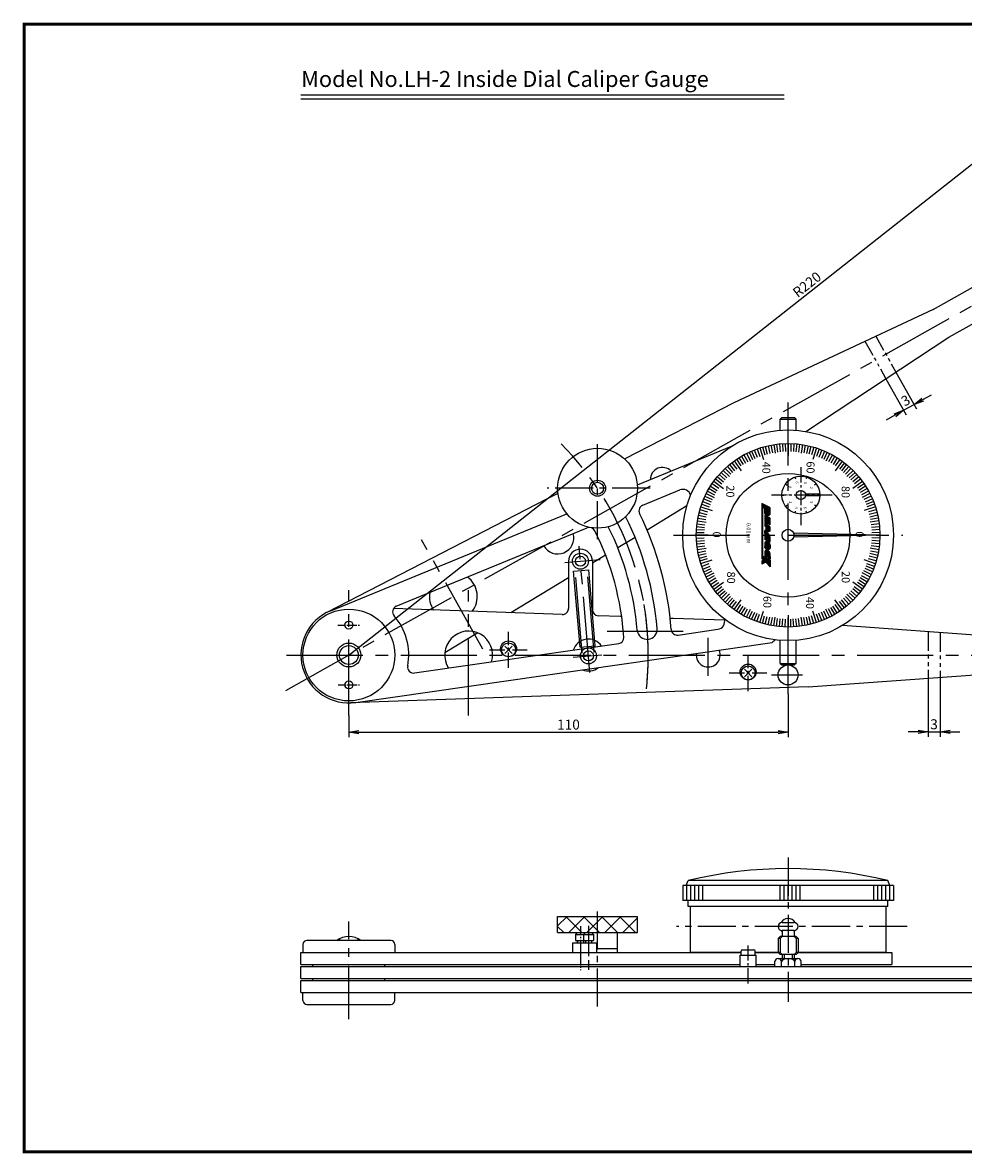
# Model space of a CAD drawing. Extents: x 243 to 927, y 176 to 459.
# Drawn here: x 243 to 479, y 176 to 459 of the extents above; entities that cross this region are included whole.
import ezdxf

# ---------------------------------------------------------------- set-up
doc = ezdxf.new("R2010")
doc.units = 0
doc.linetypes.add('CENTER2', pattern=[28.575, 19.05, -3.175, 3.175, -3.175])
doc.linetypes.add('PHANTOM2', pattern=[31.75, 15.875, -3.175, 3.175, -3.175, 3.175, -3.175])
doc.layers.get('0').update_dxf_attribs({"linetype": 'CONTINUOUS'})
doc.layers.get('DEFPOINTS').update_dxf_attribs({"linetype": 'CONTINUOUS'})
for name, color, linetype in [('C', 7, 'CONTINUOUS'), ('ROGO', 6, 'CONTINUOUS'), ('中心線', 4, 'CENTER2'), ('外形線', 7, 'CONTINUOUS'), ('寸法線', 2, 'CONTINUOUS'), ('想像線', 1, 'PHANTOM2'), ('文字', 6, 'CONTINUOUS'), ('目盛', 72, 'CONTINUOUS'), ('針', 5, 'CONTINUOUS'), ('ﾊｯﾁﾝｸ', 6, 'CONTINUOUS')]:
    doc.layers.add(name, color=color, linetype=linetype)
doc.styles.add('STYLE3', font='romans.shx', dxfattribs={"bigfont": 'bigfont.shx'})
doc.dimstyles.new('STYLE3', dxfattribs={"dimtxt": 2.5, "dimasz": 2.5, "dimexe": 1.25, "dimexo": 0, "dimtad": 1, "dimdec": 1, "dimdsep": 46, "dimtxsty": 'STYLE3', "dimblk1": 'OPEN', "dimblk2": 'OPEN', "dimsah": 1, "dimcen": 2.5, "dimclrd": 2, "dimclre": 2, "dimclrt": 6, "dimadec": 0, "dimazin": 0, "dimtfac": 1, "dimtdec": 4, "dimtmove": 0, "dimatfit": 3, "dimldrblk": 'OPEN', "dimfxl": 1, "dimtolj": 1, "dimtzin": 0, "dimarcsym": 0})

# ---------------------------------------------------------------- blocks, each defined once
blk = doc.blocks.new('_OPEN')
at = {"color": 0, "linetype": 'ByBlock'}
for p, q in [((-1, 0.17), (0, 0)), ((0, 0), (-1, -0.17)), ((0, 0), (-1, 0))]:
    blk.add_line(p, q, dxfattribs=at)
blk = doc.blocks.new('*D9')
at = {"layer": 'DEFPOINTS', "color": 0}
for p in [(434.95, 290.78), (324.95, 285.32), (434.95, 281.18)]:
    blk.add_point(p, dxfattribs=at)
at = {"layer": '寸法線', "color": 2, "lineweight": -2}
for p, q in [((434.95, 290.78), (434.95, 279.93)), ((324.95, 285.32), (324.95, 279.93)), ((327.45, 281.18), (432.45, 281.18))]:
    blk.add_line(p, q, dxfattribs=at)
at = {"layer": '寸法線', "color": 2, "lineweight": -2, "xscale": 2.5, "yscale": 2.5, "zscale": 2.5, "rotation": 180}
blk.add_blockref('_OPEN', (324.95, 281.18), dxfattribs=at)
at = {"layer": '寸法線', "color": 2, "lineweight": -2, "xscale": 2.5, "yscale": 2.5, "zscale": 2.5}
blk.add_blockref('_OPEN', (434.95, 281.18), dxfattribs=at)
at = {"layer": '寸法線', "color": 6, "insert": (379.95, 283.06), "char_height": 2.5, "attachment_point": 5, "style": 'STYLE3'}
blk.add_mtext('\\A1;110', dxfattribs=at)

msp = doc.modelspace()

# ---------------------------------------------------------------- hatches: boundary and pattern name
at = {"layer": 'ROGO'}
h = msp.add_hatch(color=4, dxfattribs=at)
edge = h.paths.add_edge_path()
edge.add_line((428.36, 338.448), (428.36, 337.494))
edge.add_line((428.36, 337.494), (429.099, 337.16))
edge.add_line((429.099, 337.16), (429.1, 336.269))
edge.add_spline(control_points=[(429.1, 336.269), (429.1, 336.206), (429.101, 336.062), (429.21, 335.859), (429.347, 335.668), (429.519, 335.513), (429.716, 335.417), (429.905, 335.402), (430.054, 335.411), (430.158, 335.476), (430.263, 335.544), (430.354, 335.668), (430.394, 335.77), (430.413, 335.821)], knot_values=[0.1087403, 0.1087403, 0.1087403, 0.1087403, 0.662315, 1.3843047, 2.0973948, 2.7740734, 3.4289748, 4.0052083, 4.4551737, 4.7209997, 5.0860341, 5.5699737, 6.0604706, 6.0604706, 6.0604706, 6.0604706], degree=3, periodic=0)
edge.add_line((430.413, 335.821), (430.412, 337.434))
edge.add_line((430.412, 337.434), (428.36, 338.448))
edge = h.paths.add_edge_path(flags=16)
edge.add_line((429.556, 336.954), (429.905, 336.797))
edge.add_line((429.905, 336.797), (429.905, 336.391))
edge.add_spline(control_points=[(429.905, 336.391), (429.905, 336.333), (429.906, 336.249), (429.802, 336.202), (429.735, 336.223), (429.666, 336.249), (429.619, 336.295), (429.574, 336.356), (429.568, 336.414), (429.558, 336.452), (429.556, 336.462)], knot_values=[0, 0, 0, 0, 0.1539705, 0.2241726, 0.3038566, 0.3581411, 0.4439925, 0.4954152, 0.5836397, 0.6130478, 0.6130478, 0.6130478, 0.6130478], degree=3, periodic=0)
edge.add_line((429.556, 336.462), (429.556, 336.954))
for points in [[(428.566, 337.401), (428.36, 337.494), (428.367, 325.315), (428.573, 325.213)], [(430.414, 334.869), (430.415, 333.093), (430.114, 333.241), (430.113, 334.175), (429.878, 334.291), (429.878, 333.358), (429.637, 333.477), (429.637, 334.41), (429.401, 334.527), (429.402, 333.593), (429.101, 333.742), (429.1, 335.518)], [(428.367, 325.315), (428.367, 324.559), (428.903, 324.292), (428.367, 324.025), (428.368, 323.269), (429.394, 323.781), (430.42, 322.539), (430.42, 323.295), (430.196, 323.648), (430.42, 323.537), (430.419, 324.293)]]:
    msp.add_hatch(color=4, dxfattribs=at).paths.add_polyline_path(points)
h = msp.add_hatch(color=4, dxfattribs=at)
h.paths.add_polyline_path([(430.415, 331.528), (430.415, 332.578), (429.101, 333.524), (429.102, 332.797), (429.352, 332.617), (429.352, 331.787), (429.102, 331.676), (429.103, 330.944)])
h.paths.add_polyline_path([(430.064, 332.104), (429.616, 331.904), (429.616, 332.427)], flags=16)
h = msp.add_hatch(color=4, dxfattribs=at)
edge = h.paths.add_edge_path()
edge.add_line((429.928, 329.042), (430.417, 328.799))
edge.add_line((430.417, 328.799), (430.416, 330.114))
edge.add_spline(control_points=[(430.416, 330.114), (430.411, 330.195), (430.403, 330.33), (430.313, 330.478), (430.261, 330.587), (430.189, 330.664), (430.116, 330.721), (430.028, 330.792), (429.926, 330.851), (429.814, 330.88), (429.724, 330.907), (429.624, 330.926), (429.517, 330.921), (429.416, 330.914), (429.345, 330.882), (429.294, 330.846), (429.238, 330.802), (429.201, 330.753), (429.134, 330.713), (429.125, 330.643), (429.108, 330.598), (429.103, 330.584)], knot_values=[0, 0, 0, 0, 0.2382195, 0.3976891, 0.5126796, 0.5985393, 0.7099038, 0.7911891, 0.9379713, 1.0574499, 1.1387145, 1.2183986, 1.360938, 1.4617304, 1.5160148, 1.5931243, 1.6488068, 1.7294724, 1.7751221, 1.874461, 1.91982, 1.91982, 1.91982, 1.91982], degree=3, periodic=0)
edge.add_line((429.103, 330.584), (429.103, 329.453))
edge.add_line((429.103, 329.453), (429.592, 329.21))
edge.add_line((429.592, 329.21), (429.592, 330.049))
edge.add_spline(control_points=[(429.592, 330.049), (429.599, 330.075), (429.614, 330.126), (429.687, 330.13), (429.738, 330.124), (429.776, 330.1), (429.803, 330.07), (429.839, 330.06), (429.866, 330.027), (429.912, 329.97), (429.921, 329.907), (429.928, 329.864)], knot_values=[0, 0, 0, 0, 0.0719417, 0.1446254, 0.1879779, 0.2295441, 0.2751936, 0.3070719, 0.3373215, 0.3986635, 0.5242542, 0.5242542, 0.5242542, 0.5242542], degree=3, periodic=0)
edge.add_line((429.928, 329.864), (429.928, 329.042))
h = msp.add_hatch(color=4, dxfattribs=at)
edge = h.paths.add_edge_path()
edge.add_spline(control_points=[(430.423, 328.07), (430.418, 328.13), (430.413, 328.209), (430.385, 328.31), (430.352, 328.365), (430.328, 328.422), (430.292, 328.47), (430.274, 328.519), (430.241, 328.554), (430.221, 328.594), (430.175, 328.625), (430.133, 328.661), (430.102, 328.702), (430.069, 328.736), (430.019, 328.767), (429.952, 328.785), (429.91, 328.837), (429.859, 328.844), (429.83, 328.873), (429.791, 328.885), (429.756, 328.89), (429.723, 328.896), (429.688, 328.911), (429.645, 328.906), (429.604, 328.907), (429.548, 328.906), (429.493, 328.909), (429.434, 328.886), (429.381, 328.872), (429.307, 328.834), (429.223, 328.768), (429.12, 328.644), (429.11, 328.524), (429.104, 328.453)], knot_values=[0, 0, 0, 0, 0.180768, 0.2375393, 0.3104865, 0.371276, 0.4225668, 0.4906926, 0.5255022, 0.564707, 0.6224874, 0.6879401, 0.7303986, 0.7765228, 0.8277951, 0.9056035, 0.9795295, 1.0138973, 1.0530893, 1.0995187, 1.1325706, 1.1602775, 1.1998368, 1.2433056, 1.2867743, 1.3248094, 1.4119165, 1.4462843, 1.5150201, 1.5757794, 1.6920985, 1.8356243, 2.0428965, 2.0428965, 2.0428965, 2.0428965], degree=3, periodic=0)
edge.add_line((429.104, 328.453), (429.104, 327.703))
edge.add_spline(control_points=[(429.104, 327.703), (429.104, 327.693), (429.103, 327.652), (429.113, 327.583), (429.123, 327.51), (429.13, 327.467), (429.134, 327.453)], knot_values=[0.1647869, 0.1647869, 0.1647869, 0.1647869, 0.2545011, 0.511162, 0.7602998, 0.8850764, 0.8850764, 0.8850764, 0.8850764], degree=3, periodic=0)
edge.add_spline(control_points=[(429.134, 327.453), (429.145, 327.416), (429.171, 327.331), (429.226, 327.26), (429.258, 327.22)], knot_values=[0, 0, 0, 0, 0.1135793, 0.2662938, 0.2662938, 0.2662938, 0.2662938], degree=3, periodic=0)
edge.add_spline(control_points=[(429.258, 327.22), (429.27, 327.205), (429.3, 327.177), (429.347, 327.127), (429.403, 327.082), (429.447, 327.028), (429.502, 327), (429.545, 326.959), (429.612, 326.925), (429.688, 326.896), (429.788, 326.868), (429.9, 326.857), (430.009, 326.873), (430.09, 326.911), (430.158, 326.939), (430.222, 326.982), (430.292, 327.03), (430.349, 327.098), (430.419, 327.187), (430.422, 327.27), (430.423, 327.319)], knot_values=[0, 0, 0, 0, 0.1655259, 0.3412381, 0.5940541, 0.7697671, 0.937733, 1.1147947, 1.2746612, 1.5745222, 1.8155407, 2.1584909, 2.5362277, 2.7380708, 2.9256807, 3.1627061, 3.3956432, 3.6484781, 3.92851, 4.3372268, 4.3372268, 4.3372268, 4.3372268], degree=3, periodic=0)
edge.add_line((430.423, 327.319), (430.423, 328.07))
edge = h.paths.add_edge_path(flags=16)
edge.add_ellipse((429.745, 327.897), major_axis=(0.157, -0.178), ratio=0.6788083, start_angle=0, end_angle=360)
h = msp.add_hatch(color=4, dxfattribs=at)
edge = h.paths.add_edge_path()
edge.add_spline(control_points=[(430.418, 325.883), (430.413, 325.964), (430.405, 326.099), (430.315, 326.247), (430.263, 326.356), (430.192, 326.433), (430.118, 326.49), (430.031, 326.561), (429.929, 326.62), (429.816, 326.649), (429.727, 326.675), (429.627, 326.695), (429.519, 326.69), (429.419, 326.683), (429.347, 326.651), (429.296, 326.615), (429.24, 326.57), (429.203, 326.522), (429.136, 326.482), (429.127, 326.412), (429.11, 326.367), (429.105, 326.353)], knot_values=[0, 0, 0, 0, 0.2382195, 0.3976891, 0.5126796, 0.5985393, 0.7099038, 0.7911891, 0.9379713, 1.0574499, 1.1387145, 1.2183986, 1.360938, 1.4617304, 1.5160148, 1.5931243, 1.6488068, 1.7294724, 1.7751221, 1.874461, 1.91982, 1.91982, 1.91982, 1.91982], degree=3, periodic=0)
edge.add_line((429.105, 326.353), (429.106, 325.222))
edge.add_line((429.106, 325.222), (429.594, 324.979))
edge.add_line((429.594, 324.979), (429.594, 325.818))
edge.add_spline(control_points=[(429.594, 325.818), (429.601, 325.844), (429.616, 325.895), (429.689, 325.899), (429.741, 325.893), (429.778, 325.869), (429.806, 325.839), (429.841, 325.828), (429.868, 325.796), (429.914, 325.739), (429.923, 325.676), (429.93, 325.633)], knot_values=[0, 0, 0, 0, 0.0719417, 0.1446254, 0.1879779, 0.2295441, 0.2751936, 0.3070719, 0.3373215, 0.3986635, 0.5242542, 0.5242542, 0.5242542, 0.5242542], degree=3, periodic=0)
edge.add_line((429.93, 325.633), (429.93, 324.811))
edge.add_line((429.93, 324.811), (430.419, 324.568))
edge.add_line((430.419, 324.568), (430.418, 325.883))
at = {"layer": '寸法線'}
h = msp.add_hatch(dxfattribs=at)
h.set_pattern_fill('ANSI37', color=256, style=0)
h.set_pattern_definition([(45, (0, -18.8933), (-2.245064, 2.245064), []), (135, (0, -18.8933), (-2.245064, -2.245064), [])])
h.paths.add_polyline_path([(397.228, 230.964), (397.228, 234.964), (377.228, 234.964), (377.228, 230.964)])
edge = h.paths.add_edge_path()
edge.add_line((383.697, 230.964), (383.947, 230.714))
edge.add_line((382.197, 230.964), (383.697, 230.964))
edge.add_line((384.196, 230.964), (385.696, 230.964))
at = {"layer": 'ﾊｯﾁﾝｸ'}
h = msp.add_hatch(color=256, dxfattribs=at)
h.paths.add_polyline_path([(442.893, 340.361, 0.0105298), (442.897, 340.561), (442.397, 340.561), (439.297, 340.559, -0.0437283), (439.279, 340.359)])
h.paths.add_polyline_path([(442.897, 340.561, 0.0105298), (442.892, 340.761), (439.279, 340.759, -0.0437283), (439.297, 340.559)])
h.paths.add_polyline_path([(440.924, 341.154), (440.925, 339.987), (442.425, 339.988), (442.424, 341.154)], flags=9)
at = {"layer": 'ﾊｯﾁﾝｸ', "linetype": 'Continuous'}
h = msp.add_hatch(color=256, dxfattribs=at)
edge = h.paths.add_edge_path()
edge.add_line((457.947, 330.477), (436.361, 329.984))
edge.add_arc((434.947, 330.485), 1.5, -739.49122, -700.54878)
edge.add_line((436.361, 330.984), (457.947, 330.477))

# ---------------------------------------------------------------- linework, layer by layer
at = {"color": 2, "linetype": 'ByBlock'}
for p, q in [((324.947, 300.485), (497.709, 436.695)), ((461.959, 371.374), (467.119, 362.168)), ((459.449, 369.717), (464.502, 360.701)), ((468.688, 364.481), (470.869, 365.703)), ((463.891, 361.792), (466.508, 363.258)), ((461.71, 360.569), (459.529, 359.347)), ((470.001, 294.67), (470.001, 280.011)), ((473.001, 294.889), (473.001, 280.011)), ((467.501, 281.261), (465.001, 281.261)), ((470.001, 281.261), (473.001, 281.261)), ((475.501, 281.261), (478.001, 281.261))]:
    msp.add_line(p, q, dxfattribs=at)
at = {"layer": 'C', "const_width": 0.8}
msp.add_lwpolyline([(243.641, 458.526), (621.141, 458.526), (621.141, 176.026), (243.641, 176.026), (243.641, 458.526)], dxfattribs=at)
at = {"layer": 'DEFPOINTS', "color": 0, "linetype": 'ByBlock'}
for p in [(461.959, 371.374), (459.449, 369.717), (466.508, 363.258), (434.947, 330.485), (434.947, 330.485), (324.947, 300.485), (470.001, 294.67), (473.001, 294.889), (473.001, 281.261), (434.947, 249.631), (408.547, 242.764), (408.547, 242.764), (461.347, 242.764)]:
    msp.add_point(p, dxfattribs=at)
at = {"layer": 'ROGO', "color": 4}
for p, q in [((428.36, 338.448), (428.367, 324.559)), ((430.412, 337.434), (428.36, 338.448)), ((429.099, 337.16), (428.36, 337.494)), ((428.566, 337.416), (428.573, 325.213)), ((429.1, 336.269), (429.099, 337.16)), ((430.412, 337.434), (430.413, 335.821)), ((429.1, 335.518), (429.101, 333.742)), ((430.414, 334.869), (429.1, 335.518)), ((429.637, 334.41), (429.401, 334.527)), ((429.401, 334.527), (429.402, 333.593)), ((429.556, 336.462), (429.556, 336.954)), ((429.905, 336.797), (429.556, 336.954)), ((429.637, 334.41), (429.637, 333.477)), ((429.905, 336.391), (429.905, 336.797)), ((430.414, 334.869), (430.415, 333.093)), ((429.402, 333.593), (429.101, 333.742)), ((429.101, 333.524), (429.102, 332.797)), ((430.415, 332.578), (429.101, 333.524)), ((429.352, 332.617), (429.102, 332.797)), ((429.352, 331.787), (429.102, 331.676)), ((429.103, 330.944), (429.102, 331.676)), ((430.415, 331.528), (429.103, 330.944)), ((429.352, 332.617), (429.352, 331.787)), ((429.616, 332.427), (429.616, 331.904)), ((430.064, 332.104), (429.616, 332.427)), ((430.064, 332.104), (429.616, 331.904)), ((429.878, 333.358), (429.637, 333.477)), ((429.878, 334.291), (429.878, 333.358)), ((430.113, 334.175), (429.878, 334.291)), ((430.113, 334.175), (430.114, 333.241)), ((430.415, 333.093), (430.114, 333.241)), ((430.415, 332.578), (430.415, 331.528)), ((429.103, 330.584), (429.103, 329.453)), ((429.592, 329.21), (429.103, 329.453)), ((429.592, 330.049), (429.592, 329.21)), ((429.928, 329.864), (429.928, 329.042)), ((430.417, 328.799), (429.928, 329.042)), ((430.416, 330.114), (430.417, 328.799)), ((429.104, 328.453), (429.104, 327.703)), ((429.105, 326.353), (429.106, 325.222)), ((429.594, 325.818), (429.594, 324.979)), ((430.418, 325.883), (430.419, 324.568)), ((430.423, 328.07), (430.423, 327.319)), ((430.419, 324.293), (428.367, 325.315)), ((428.903, 324.292), (428.367, 324.559)), ((428.903, 324.292), (428.367, 324.025)), ((428.367, 324.025), (428.368, 323.269)), ((429.394, 323.781), (428.368, 323.269)), ((429.594, 324.979), (429.106, 325.222)), ((429.394, 323.781), (430.42, 322.539)), ((429.93, 325.633), (429.93, 324.811)), ((430.419, 324.568), (429.93, 324.811)), ((430.42, 323.537), (430.196, 323.648)), ((430.196, 323.648), (430.42, 323.295)), ((430.419, 324.293), (430.42, 323.537)), ((430.42, 323.295), (430.42, 322.539))]:
    msp.add_line(p, q, dxfattribs=at)
msp.add_ellipse((429.745, 327.897), major_axis=(0.157, -0.178), ratio=0.6788083, dxfattribs=at)
for points, knots in [([(430.413, 335.821), (430.394, 335.77), (430.354, 335.668), (430.263, 335.544), (430.158, 335.476), (430.054, 335.411), (429.905, 335.402), (429.716, 335.417), (429.519, 335.513), (429.347, 335.668), (429.21, 335.859), (429.101, 336.062), (429.1, 336.206), (429.1, 336.269)], [0.1087403, 0.1087403, 0.1087403, 0.1087403, 0.5992371, 1.0831768, 1.4482111, 1.7140372, 2.1640026, 2.7402361, 3.3951375, 4.071816, 4.7849062, 5.5068959, 6.0604706, 6.0604706, 6.0604706, 6.0604706]), ([(429.905, 336.391), (429.905, 336.333), (429.906, 336.249), (429.802, 336.202), (429.735, 336.223), (429.666, 336.249), (429.619, 336.295), (429.574, 336.356), (429.568, 336.414), (429.558, 336.452), (429.556, 336.462)], [0, 0, 0, 0, 0.1539705, 0.22417258, 0.30385662, 0.35814109, 0.44399254, 0.49541521, 0.58363967, 0.61304784, 0.61304784, 0.61304784, 0.61304784]), ([(430.416, 330.114), (430.411, 330.195), (430.403, 330.33), (430.313, 330.478), (430.261, 330.587), (430.189, 330.664), (430.116, 330.721), (430.028, 330.792), (429.926, 330.851), (429.814, 330.88), (429.724, 330.907), (429.624, 330.926), (429.517, 330.921), (429.416, 330.914), (429.345, 330.882), (429.294, 330.846), (429.238, 330.802), (429.201, 330.753), (429.134, 330.713), (429.125, 330.643), (429.108, 330.598), (429.103, 330.584)], [0, 0, 0, 0, 0.2382195, 0.3976891, 0.5126796, 0.5985393, 0.7099038, 0.7911891, 0.9379713, 1.0574499, 1.1387145, 1.2183986, 1.360938, 1.4617304, 1.5160148, 1.5931243, 1.6488068, 1.7294724, 1.7751221, 1.874461, 1.91982, 1.91982, 1.91982, 1.91982]), ([(430.423, 328.07), (430.418, 328.13), (430.413, 328.209), (430.385, 328.31), (430.352, 328.365), (430.328, 328.422), (430.292, 328.47), (430.274, 328.519), (430.241, 328.554), (430.221, 328.594), (430.175, 328.625), (430.133, 328.661), (430.102, 328.702), (430.069, 328.736), (430.019, 328.767), (429.952, 328.785), (429.91, 328.837), (429.859, 328.844), (429.83, 328.873), (429.791, 328.885), (429.756, 328.89), (429.723, 328.896), (429.688, 328.911), (429.645, 328.906), (429.604, 328.907), (429.548, 328.906), (429.493, 328.909), (429.434, 328.886), (429.381, 328.872), (429.307, 328.834), (429.223, 328.768), (429.12, 328.644), (429.11, 328.524), (429.104, 328.453)], [0, 0, 0, 0, 0.180768, 0.2375393, 0.3104865, 0.371276, 0.4225668, 0.4906926, 0.5255022, 0.564707, 0.6224874, 0.6879401, 0.7303986, 0.7765228, 0.8277951, 0.9056035, 0.9795295, 1.0138973, 1.0530893, 1.0995187, 1.1325706, 1.1602775, 1.1998368, 1.2433056, 1.2867743, 1.3248094, 1.4119165, 1.4462843, 1.5150201, 1.5757794, 1.6920985, 1.8356243, 2.0428965, 2.0428965, 2.0428965, 2.0428965]), ([(429.928, 329.864), (429.921, 329.907), (429.912, 329.97), (429.866, 330.027), (429.839, 330.06), (429.803, 330.07), (429.776, 330.1), (429.738, 330.124), (429.687, 330.13), (429.614, 330.126), (429.599, 330.075), (429.592, 330.049)], [0, 0, 0, 0, 0.1255907, 0.1869327, 0.21718238, 0.24906061, 0.29471015, 0.33627633, 0.37962889, 0.45231258, 0.52425425, 0.52425425, 0.52425425, 0.52425425]), ([(429.134, 327.453), (429.13, 327.467), (429.123, 327.51), (429.113, 327.583), (429.103, 327.652), (429.104, 327.693), (429.104, 327.703)], [0.16478693, 0.16478693, 0.16478693, 0.16478693, 0.28956351, 0.53870131, 0.79536226, 0.88507641, 0.88507641, 0.88507641, 0.88507641]), ([(430.418, 325.883), (430.413, 325.964), (430.405, 326.099), (430.315, 326.247), (430.263, 326.356), (430.192, 326.433), (430.118, 326.49), (430.031, 326.561), (429.929, 326.62), (429.816, 326.649), (429.727, 326.675), (429.627, 326.695), (429.519, 326.69), (429.419, 326.683), (429.347, 326.651), (429.296, 326.615), (429.24, 326.57), (429.203, 326.522), (429.136, 326.482), (429.127, 326.412), (429.11, 326.367), (429.105, 326.353)], [0, 0, 0, 0, 0.2382195, 0.3976891, 0.5126796, 0.5985393, 0.7099038, 0.7911891, 0.9379713, 1.0574499, 1.1387145, 1.2183986, 1.360938, 1.4617304, 1.5160148, 1.5931243, 1.6488068, 1.7294724, 1.7751221, 1.874461, 1.91982, 1.91982, 1.91982, 1.91982]), ([(429.134, 327.453), (429.145, 327.416), (429.171, 327.331), (429.226, 327.26), (429.258, 327.22)], [0, 0, 0, 0, 0.11357933, 0.26629384, 0.26629384, 0.26629384, 0.26629384]), ([(430.423, 327.319), (430.422, 327.27), (430.419, 327.187), (430.349, 327.098), (430.292, 327.03), (430.222, 326.982), (430.158, 326.939), (430.09, 326.911), (430.009, 326.873), (429.9, 326.857), (429.788, 326.868), (429.688, 326.896), (429.612, 326.925), (429.545, 326.959), (429.502, 327), (429.447, 327.028), (429.403, 327.082), (429.347, 327.127), (429.3, 327.177), (429.27, 327.205), (429.258, 327.22)], [0, 0, 0, 0, 0.4087169, 0.6887487, 0.9415836, 1.1745207, 1.4115462, 1.599156, 1.8009991, 2.1787359, 2.5216862, 2.7627047, 3.0625656, 3.2224321, 3.3994938, 3.5674597, 3.7431727, 3.9959888, 4.1717009, 4.3372268, 4.3372268, 4.3372268, 4.3372268]), ([(429.93, 325.633), (429.923, 325.676), (429.914, 325.739), (429.868, 325.796), (429.841, 325.828), (429.806, 325.839), (429.778, 325.869), (429.741, 325.893), (429.689, 325.899), (429.616, 325.895), (429.601, 325.844), (429.594, 325.818)], [0, 0, 0, 0, 0.1255907, 0.1869327, 0.21718238, 0.24906061, 0.29471015, 0.33627633, 0.37962889, 0.45231258, 0.52425425, 0.52425425, 0.52425425, 0.52425425])]:
    msp.add_open_spline(points, degree=3, knots=knots, dxfattribs=at)
at = {"layer": '中心線'}
for p, q in [((309.134, 291.622), (508.135, 403.159)), ((434.947, 290.783), (434.947, 363.749)), ((358.53, 301.926), (343.174, 329.324)), ((406.228, 330.485), (463.665, 330.485)), ((385.3, 296.065), (382.63, 327.746)), ((378.994, 323.652), (387.891, 324.401)), ((383.382, 300.962), (381.517, 323.087)), ((386.38, 301.108), (384.515, 323.234)), ((324.947, 285.322), (324.947, 316.73)), ((354.947, 285.322), (354.947, 316.73)), ((389.652, 306.485), (409.433, 306.485)), ((414.947, 295.274), (414.947, 304.798)), ((309.355, 300.485), (534.947, 300.485)), ((381.105, 299.935), (388.319, 300.543)), ((430.836, 295.485), (438.526, 295.485)), ((322.647, 228.964), (322.647, 229.403)), ((327.247, 228.964), (327.247, 229.403))]:
    msp.add_line(p, q, dxfattribs=at)
at = {"layer": '中心線', "ltscale": 0.5}
for p, q in [((387.228, 329.535), (387.228, 354.218)), ((400.404, 342.27), (374.646, 342.27)), ((434.947, 249.716), (434.947, 213.577)), ((387.228, 212.434), (387.228, 237.354)), ((464.743, 232.464), (406.986, 232.464)), ((433.947, 225.464), (433.947, 224.464)), ((435.947, 225.464), (435.947, 224.464))]:
    msp.add_line(p, q, dxfattribs=at)
at = {"layer": '中心線', "ltscale": 0.2}
for p, q in [((438.143, 347.518), (438.151, 332.99)), ((446.01, 340.563), (430.32, 340.555)), ((442.892, 340.761), (439.279, 340.759)), ((442.893, 340.361), (439.279, 340.359)), ((364.947, 297.27), (364.947, 306.317)), ((360.204, 301.785), (369.587, 301.785)), ((424.947, 291.47), (424.947, 300.517)), ((420.204, 295.985), (429.587, 295.985)), ((424.947, 218.221), (424.947, 227.852))]:
    msp.add_line(p, q, dxfattribs=at)
at = {"layer": '中心線', "ltscale": 0.1}
for p, q in [((322.191, 307.985), (327.702, 307.985)), ((322.241, 292.985), (327.652, 292.985))]:
    msp.add_line(p, q, dxfattribs=at)
at = {"layer": '中心線', "ltscale": 0.7}
msp.add_line((324.947, 209.278), (324.947, 233.681), dxfattribs=at)
at = {"layer": '中心線', "ltscale": 0.12}
msp.add_line((382.947, 232.566), (382.947, 228.338), dxfattribs=at)
at = {"layer": '中心線', "ltscale": 0.3}
msp.add_line((384.946, 232.643), (384.946, 221.621), dxfattribs=at)
at = {"layer": '中心線', "ltscale": 0.15}
msp.add_line((382.947, 225.964), (382.947, 221.549), dxfattribs=at)
at = {"layer": '中心線'}
for start, end in [(355.15529, 44.83448), (353.48587, 12.57746)]:
    msp.add_arc((324.947, 300.485), 75, start, end, dxfattribs=at)
at = {"layer": '外形線'}
for p, q in [((312.937, 440.8), (433.937, 440.8)), ((312.937, 439.8), (433.937, 439.8)), ((471.286, 387.091), (506.179, 406.648)), ((475.198, 380.113), (501.368, 394.78)), ((471.286, 387.091), (421.353, 363.69)), ((439.429, 356.501), (475.198, 380.113)), ((421.353, 363.69), (394.028, 349.602)), ((432.947, 359.585), (433.347, 359.985)), ((433.347, 359.985), (436.547, 359.985)), ((436.547, 359.985), (436.947, 359.585)), ((432.947, 356.809), (432.947, 359.585)), ((432.947, 359.585), (436.947, 359.585)), ((436.947, 356.809), (436.947, 359.585)), ((397.194, 343.092), (420.805, 352.777)), ((377.311, 340.983), (374.615, 339.593)), ((398.536, 338.022), (407.841, 341.839)), ((374.615, 339.593), (319.448, 311.151)), ((409.593, 337.842), (399.647, 331.803)), ((320.392, 311.587), (379.556, 335.856)), ((336.823, 312.706), (384.623, 332.315)), ((396.621, 329.965), (392.291, 327.336)), ((379.947, 323.985), (379.947, 312.129)), ((389.255, 325.493), (385.947, 323.484)), ((385.947, 323.985), (385.947, 311.815)), ((381.247, 321.524), (385.034, 321.843)), ((382.853, 302.467), (381.247, 321.524)), ((386.64, 302.786), (385.034, 321.843)), ((379.947, 319.841), (365.515, 311.078)), ((378.395, 310.629), (336.113, 312.103)), ((393.014, 310.12), (387.395, 310.316)), ((419.051, 309.213), (406.136, 309.663)), ((357.216, 306.039), (348.972, 301.034)), ((407.405, 305.491), (417.36, 306.925)), ((494.947, 304.485), (448.55, 307.859)), ((326.657, 288.607), (430.937, 303.626)), ((341.382, 295.982), (392.52, 303.347)), ((432.947, 298.385), (432.947, 304.161)), ((436.947, 298.385), (436.947, 304.161)), ((365.872, 302.71), (364.022, 300.86)), ((365.872, 300.86), (364.022, 302.71)), ((382.853, 302.467), (386.64, 302.786)), ((432.947, 298.385), (436.947, 298.385)), ((432.947, 298.385), (433.347, 297.985)), ((433.347, 297.985), (436.547, 297.985)), ((436.947, 298.385), (436.547, 297.985)), ((425.872, 296.91), (424.022, 295.06)), ((425.872, 295.06), (424.022, 296.91)), ((439.947, 292.485), (494.947, 296.485)), ((439.947, 292.485), (325.365, 288.492)), ((410.447, 237.464), (410.447, 225.964)), ((459.447, 237.464), (459.447, 225.964)), ((377.228, 234.964), (397.228, 234.964)), ((377.228, 230.964), (377.228, 234.964)), ((397.228, 230.964), (397.228, 234.964)), ((433.447, 233.464), (436.447, 233.464)), ((377.228, 230.964), (397.228, 230.964)), ((381.697, 230.464), (382.197, 230.964)), ((381.697, 230.464), (384.197, 230.464)), ((381.697, 230.464), (381.697, 228.964)), ((382.197, 230.964), (383.697, 230.964)), ((383.696, 230.464), (384.196, 230.964)), ((383.696, 230.464), (386.196, 230.464)), ((383.696, 230.464), (383.696, 228.964)), ((383.697, 230.964), (383.947, 230.714)), ((384.196, 230.964), (385.696, 230.964)), ((385.696, 230.964), (386.196, 230.464)), ((386.196, 230.464), (386.196, 228.964)), ((392.228, 225.964), (392.228, 230.964)), ((432.447, 229.464), (432.947, 229.964)), ((436.947, 229.964), (432.947, 229.964)), ((432.947, 229.464), (433.447, 229.964)), ((433.447, 231.464), (433.447, 229.964)), ((436.447, 231.464), (433.447, 231.464)), ((436.447, 231.464), (436.447, 229.964)), ((436.447, 229.964), (436.947, 229.464)), ((436.947, 229.964), (437.447, 229.464)), ((313.447, 227.964), (313.447, 225.964)), ((335.447, 228.964), (314.447, 228.964)), ((336.447, 227.964), (336.447, 225.964)), ((380.947, 228.364), (380.947, 225.964)), ((380.947, 228.364), (384.947, 228.364)), ((381.697, 228.964), (384.197, 228.964)), ((382.197, 228.964), (382.197, 228.364)), ((382.228, 228.364), (382.228, 228.964)), ((382.947, 228.364), (382.947, 225.964)), ((382.947, 228.364), (386.946, 228.364)), ((383.696, 228.964), (386.196, 228.964)), ((383.697, 228.964), (383.697, 228.364)), ((384.196, 228.964), (384.196, 228.364)), ((384.947, 228.364), (384.947, 225.964)), ((385.696, 228.964), (385.696, 228.364)), ((386.946, 228.364), (386.946, 225.964)), ((386.946, 226.964), (392.228, 226.964)), ((423.597, 226.664), (426.297, 226.664)), ((432.447, 229.464), (432.447, 225.964)), ((432.947, 229.464), (432.447, 229.464)), ((432.947, 229.464), (432.947, 225.964)), ((436.947, 229.464), (436.947, 225.964)), ((437.447, 229.464), (436.947, 229.464)), ((437.447, 229.464), (437.447, 225.964)), ((312.947, 225.964), (423.197, 225.964)), ((312.947, 222.964), (312.947, 225.964)), ((423.197, 225.964), (410.447, 225.964)), ((422.947, 225.264), (426.947, 225.264)), ((422.947, 222.464), (422.947, 225.264)), ((423.197, 225.264), (423.197, 226.264)), ((426.697, 225.264), (426.697, 226.264)), ((432.447, 225.964), (426.697, 225.964)), ((426.697, 225.964), (432.447, 225.964)), ((426.947, 222.464), (426.947, 225.264)), ((432.447, 225.964), (432.947, 225.464)), ((432.947, 225.964), (432.447, 225.964)), ((432.472, 224.464), (437.422, 224.464)), ((432.947, 225.964), (433.447, 225.464)), ((436.947, 225.464), (432.947, 225.464)), ((433.447, 225.464), (433.447, 224.464)), ((436.447, 225.464), (436.947, 225.964)), ((436.447, 225.464), (436.447, 224.464)), ((437.447, 225.964), (436.947, 225.964)), ((436.947, 225.464), (437.447, 225.964)), ((459.447, 225.964), (437.447, 225.964)), ((437.447, 225.964), (460.947, 225.964)), ((460.947, 225.964), (460.947, 222.964)), ((312.947, 222.964), (422.947, 222.964)), ((312.947, 222.464), (533.831, 222.464)), ((312.947, 219.464), (312.947, 222.464)), ((315.947, 222.464), (315.947, 222.964)), ((333.947, 222.464), (333.947, 222.964)), ((426.947, 222.964), (431.647, 222.964)), ((431.647, 222.464), (431.647, 223.674)), ((433.297, 222.464), (433.297, 223.674)), ((436.597, 222.464), (436.597, 223.674)), ((438.247, 222.464), (438.247, 223.674)), ((438.247, 222.964), (460.947, 222.964)), ((312.947, 219.464), (534.067, 219.464)), ((312.947, 218.964), (534.067, 218.964)), ((312.947, 215.964), (312.947, 218.964)), ((315.947, 218.964), (315.947, 219.464)), ((333.947, 218.964), (333.947, 219.464)), ((312.947, 215.964), (533.831, 215.964)), ((313.447, 213.964), (313.447, 215.964)), ((336.447, 213.964), (336.447, 215.964)), ((314.447, 212.964), (335.447, 212.964))]:
    msp.add_line(p, q, dxfattribs=at)
at = {"layer": '外形線', "linetype": 'Continuous'}
for p, q in [((409.447, 242.764), (409.947, 243.964)), ((459.947, 243.964), (409.947, 243.964)), ((460.447, 242.764), (459.947, 243.964)), ((461.347, 242.764), (408.547, 242.764)), ((408.547, 242.764), (408.547, 238.964)), ((461.347, 242.764), (461.347, 238.964)), ((461.347, 238.964), (408.547, 238.964)), ((459.947, 237.464), (409.947, 237.464))]:
    msp.add_line(p, q, dxfattribs=at)
at = {"layer": '外形線', "color": 4, "linetype": 'Continuous'}
for p, q in [((409.547, 242.764), (409.547, 238.964)), ((410.547, 242.764), (410.547, 238.964)), ((411.547, 242.764), (411.547, 238.964)), ((412.547, 242.764), (412.547, 238.964)), ((413.547, 242.764), (413.547, 238.964)), ((432.947, 238.964), (432.947, 242.764)), ((433.947, 238.964), (433.947, 242.764)), ((434.947, 238.964), (434.947, 242.764)), ((435.947, 238.964), (435.947, 242.764)), ((436.947, 238.964), (436.947, 242.764)), ((437.947, 238.964), (437.947, 242.764)), ((456.347, 242.764), (456.347, 238.964)), ((457.347, 242.764), (457.347, 238.964)), ((458.347, 242.764), (458.347, 238.964)), ((459.347, 242.764), (459.347, 238.964)), ((460.347, 242.764), (460.347, 238.964))]:
    msp.add_line(p, q, dxfattribs=at)
at = {"layer": '外形線', "linetype": 'CENTER2'}
for p, q in [((409.947, 237.464), (409.947, 238.964)), ((459.947, 237.464), (459.947, 238.964))]:
    msp.add_line(p, q, dxfattribs=at)
at = {"layer": '外形線'}
for centre, radius in [((434.947, 330.485), 26.4), ((387.228, 342.27), 10), ((434.947, 330.485), 23), ((434.947, 330.485), 15.5), ((387.228, 342.27), 2), ((438.147, 340.559), 4.75), ((438.147, 340.559), 1.15), ((434.947, 330.485), 1.5), ((382.947, 323.985), 2), ((382.947, 323.985), 1.25), ((324.947, 300.485), 11.5), ((324.947, 307.985), 1), ((324.947, 300.485), 3), ((364.947, 302.035), 2), ((364.947, 301.785), 1.75), ((384.946, 300.258), 2), ((384.946, 300.258), 1.25), ((424.947, 296.235), 2), ((424.947, 295.985), 1.75), ((434.947, 295.485), 2.5), ((324.947, 292.985), 1)]:
    msp.add_circle(centre, radius, dxfattribs=at)
for centre, radius, start, end in [((403.456, 344.488), 3, 43.5062, 181.10206), ((408.6, 339.989), 2, 15.39303, 112.30413), ((399.105, 336.634), 1.5, 112.30413, 205.98749), ((324.947, 300.485), 77.5, 4.90911, 26.5771), ((324.947, 300.485), 81, 4.51251, 25.98749), ((385.192, 330.927), 1.5, 26.80755, 112.30413), ((324.947, 300.485), 69, 3.69245, 26.80755), ((324.947, 300.485), 72.5, 4.90911, 26.32985), ((377.286, 329.82), 4, 209.14838, 15.45988), ((382.947, 323.985), 3, 0, 180), ((351.117, 315.152), 6, 321.48888, 54.10327), ((351.117, 315.152), 6, 170.50499, 214.51968), ((337.392, 311.318), 1.5, 112.30413, 221.04038), ((378.447, 312.129), 1.5, 268.00428, 0), ((387.447, 311.815), 1.5, 180, 268.00428), ((324.947, 300.485), 12, 112.30413, 278.19587), ((324.947, 300.485), 15, 349.45962, 41.04038), ((392.962, 308.621), 1.5, 77.94077, 88.00428), ((406.084, 308.164), 1.5, 88.00428, 115.37562), ((417.075, 308.904), 2, 278.19587, 15.69258), ((354.947, 300.485), 6, 343.32684, 213.0649), ((399.672, 306.903), 2.5, 184.90911, 4.90911), ((407.191, 306.975), 1.5, 184.51251, 278.19587), ((384.947, 300.485), 4, 34.19538, 162.19636), ((392.307, 304.832), 1.5, 278.19587, 3.69245), ((434.933, 299.15), 6, 121.39298, 131.75318), ((414.947, 300.485), 3, 172.13091, 24.26082), ((341.168, 297.466), 1.5, 169.45962, 278.19587), ((384.947, 300.485), 4, 247.6967, 308.69504), ((433.447, 232.464), 1, 90, 270), ((434.947, 232.464), 2, 28.95502, 151.04498), ((436.447, 232.464), 1, 270, 90), ((324.947, 224.964), 5, 53.1301, 126.8699), ((434.947, 232.464), 2, 208.95502, 221.40962), ((434.947, 232.464), 2, 318.59038, 331.04498), ((314.447, 227.964), 1, 90, 180), ((335.447, 227.964), 1, 0, 90), ((423.597, 226.264), 0.4, 90, 180), ((426.297, 226.264), 0.4, 0, 90), ((314.447, 213.964), 1, 180, 270), ((335.447, 213.964), 1, 270, 0)]:
    msp.add_arc(centre, radius, start, end, dxfattribs=at)
at = {"layer": '外形線', "linetype": 'Continuous'}
msp.add_arc((434.947, 141.297), 105.667, 76.31445, 103.68555, dxfattribs=at)
at = {"layer": '外形線'}
for centre, major_axis, ratio in [((432.472, 223.674), (-0.825, 0), 0.9570378), ((434.947, 223.674), (-1.65, 0), 0.4785189), ((437.422, 223.674), (-0.825, 0), 0.9570378)]:
    msp.add_ellipse(centre, major_axis=major_axis, ratio=ratio, start_param=3.1415927, end_param=6.2831853, dxfattribs=at)
at = {"layer": '寸法線'}
for centre, radius in [((387.228, 342.27), 1.496), ((324.947, 300.485), 2.357)]:
    msp.add_circle(centre, radius, dxfattribs=at)
at = {"layer": '想像線', "ltscale": 0.25}
for p, q in [((456.923, 380.36), (461.959, 371.374)), ((454.199, 379.083), (459.449, 369.717))]:
    msp.add_line(p, q, dxfattribs=at)
at = {"layer": '想像線', "ltscale": 0.3}
for p, q in [((470.001, 306.299), (470.001, 294.67)), ((473.001, 306.081), (473.001, 294.889))]:
    msp.add_line(p, q, dxfattribs=at)
at = {"layer": '目盛'}
for p, q in [((425.161, 351.299), (426.012, 349.489)), ((425.82, 351.596), (426.613, 349.76)), ((426.487, 351.872), (427.223, 350.013)), ((427.163, 352.128), (427.84, 350.246)), ((427.847, 352.361), (428.773, 349.508)), ((428.538, 352.574), (429.095, 350.653)), ((429.235, 352.764), (429.731, 350.827)), ((429.937, 352.932), (430.373, 350.98)), ((430.645, 353.079), (431.019, 351.114)), ((431.357, 353.203), (431.7, 351.03)), ((432.072, 353.304), (432.322, 351.32)), ((432.79, 353.383), (432.978, 351.392)), ((433.511, 353.44), (433.635, 351.444)), ((434.232, 353.474), (434.294, 351.475)), ((434.955, 353.485), (434.954, 350.485)), ((435.677, 353.473), (435.614, 351.474)), ((436.399, 353.439), (436.273, 351.443)), ((437.119, 353.382), (436.93, 351.391)), ((437.837, 353.302), (437.586, 351.318)), ((438.553, 353.2), (438.208, 351.027)), ((439.264, 353.076), (438.889, 351.111)), ((439.972, 352.929), (439.535, 350.977)), ((440.674, 352.76), (440.176, 350.823)), ((441.371, 352.569), (440.813, 350.649)), ((442.062, 352.356), (441.134, 349.504)), ((442.745, 352.122), (442.067, 350.241)), ((443.421, 351.867), (442.684, 350.007)), ((444.089, 351.59), (443.294, 349.755)), ((444.747, 351.292), (443.895, 349.483)), ((420.856, 348.663), (422.082, 347.082)), ((421.434, 349.097), (423.197, 346.669)), ((422.025, 349.512), (423.149, 347.857)), ((422.63, 349.908), (423.701, 348.219)), ((423.246, 350.286), (424.263, 348.564)), ((423.873, 350.644), (424.836, 348.891)), ((424.512, 350.981), (425.51, 349.021)), ((445.396, 350.974), (444.396, 349.014)), ((446.034, 350.636), (445.07, 348.884)), ((446.662, 350.278), (445.643, 348.556)), ((447.278, 349.9), (446.205, 348.212)), ((448.472, 349.087), (446.708, 346.661)), ((447.881, 349.503), (446.757, 347.849)), ((449.05, 348.653), (447.824, 347.073)), ((417.7, 345.701), (419.199, 344.378)), ((418.186, 346.235), (419.643, 344.865)), ((418.689, 346.754), (420.244, 345.198)), ((419.208, 347.256), (420.577, 345.798)), ((419.743, 347.743), (421.065, 346.242)), ((420.292, 348.212), (421.567, 346.67)), ((449.614, 348.201), (448.338, 346.661)), ((450.163, 347.732), (448.84, 346.232)), ((450.697, 347.245), (449.328, 345.788)), ((451.216, 346.742), (449.66, 345.187)), ((451.719, 346.223), (450.26, 344.855)), ((452.205, 345.689), (450.704, 344.367)), ((415.532, 342.815), (417.22, 341.743)), ((415.928, 343.419), (417.582, 342.294)), ((416.344, 344.01), (418.771, 342.246)), ((416.778, 344.588), (418.358, 343.361)), ((417.23, 345.152), (418.771, 343.876)), ((434.302, 343.349), (434.707, 343.055)), ((436.677, 345.075), (436.831, 344.6)), ((439.612, 345.077), (439.458, 344.601)), ((441.988, 343.353), (441.584, 343.059)), ((453.559, 343.997), (451.131, 342.235)), ((452.674, 345.139), (451.132, 343.865)), ((453.125, 344.575), (451.545, 343.35)), ((453.974, 343.406), (452.32, 342.282)), ((454.371, 342.802), (452.682, 341.731)), ((414.139, 340.285), (415.949, 339.433)), ((414.457, 340.934), (416.417, 339.934)), ((414.796, 341.572), (416.548, 340.608)), ((415.154, 342.2), (416.875, 341.181)), ((433.397, 340.556), (433.897, 340.556)), ((442.897, 340.561), (442.397, 340.561)), ((454.748, 342.186), (453.026, 341.168)), ((455.106, 341.558), (453.353, 340.595)), ((455.444, 340.919), (453.483, 339.921)), ((455.761, 340.27), (453.951, 339.419)), ((413.075, 337.6), (415.928, 336.672)), ((413.309, 338.283), (415.191, 337.605)), ((413.565, 338.959), (415.424, 338.222)), ((413.842, 339.626), (415.677, 338.831)), ((434.305, 337.765), (434.71, 338.059)), ((441.991, 337.769), (441.586, 338.062)), ((456.824, 337.584), (453.97, 336.658)), ((456.058, 339.612), (454.223, 338.818)), ((456.335, 338.944), (454.475, 338.208)), ((456.59, 338.268), (454.708, 337.591)), ((412.356, 334.802), (414.32, 334.427)), ((412.502, 335.51), (414.454, 335.073)), ((412.671, 336.212), (414.608, 335.714)), ((412.862, 336.909), (414.783, 336.35)), ((436.681, 336.04), (436.836, 336.516)), ((439.617, 336.042), (439.462, 336.517)), ((457.036, 336.894), (455.115, 336.336)), ((457.226, 336.197), (455.289, 335.7)), ((457.395, 335.494), (455.443, 335.058)), ((457.541, 334.787), (455.576, 334.412)), ((411.993, 331.937), (413.989, 331.811)), ((412.05, 332.657), (414.041, 332.468)), ((412.129, 333.375), (414.113, 333.124)), ((412.231, 334.091), (414.404, 333.746)), ((457.665, 334.075), (455.492, 333.731)), ((457.766, 333.359), (455.782, 333.109)), ((457.845, 332.641), (455.854, 332.454)), ((457.902, 331.921), (455.906, 331.796)), ((414.947, 330.492), (411.947, 330.493)), ((411.958, 331.215), (413.957, 331.152)), ((411.958, 329.77), (413.957, 329.832)), ((411.992, 329.048), (413.988, 329.173)), ((457.947, 330.477), (454.947, 330.478)), ((457.901, 329.032), (455.905, 329.159)), ((457.935, 329.754), (455.936, 329.818)), ((457.936, 331.199), (455.937, 331.137)), ((412.048, 328.328), (414.039, 328.516)), ((412.127, 327.61), (414.111, 327.86)), ((412.229, 326.895), (414.402, 327.238)), ((412.353, 326.183), (414.317, 326.557)), ((412.499, 325.475), (414.451, 325.911)), ((457.391, 325.46), (455.439, 325.896)), ((457.662, 326.879), (455.49, 327.224)), ((457.538, 326.167), (455.573, 326.542)), ((457.764, 327.594), (455.78, 327.845)), ((457.844, 328.312), (455.853, 328.501)), ((412.667, 324.773), (414.605, 325.269)), ((412.858, 324.076), (414.779, 324.633)), ((413.07, 323.385), (415.923, 324.311)), ((413.304, 322.701), (415.186, 323.378)), ((456.819, 323.37), (453.966, 324.298)), ((456.584, 322.686), (454.703, 323.364)), ((457.031, 324.06), (455.111, 324.619)), ((457.222, 324.757), (455.285, 325.255)), ((413.559, 322.025), (415.419, 322.761)), ((413.835, 321.358), (415.671, 322.151)), ((414.132, 320.699), (415.942, 321.55)), ((414.45, 320.05), (416.411, 321.048)), ((414.788, 319.411), (416.541, 320.374)), ((455.098, 319.397), (453.346, 320.361)), ((455.436, 320.036), (453.476, 321.035)), ((455.754, 320.684), (453.945, 321.537)), ((456.052, 321.343), (454.217, 322.138)), ((456.329, 322.01), (454.469, 322.747)), ((415.146, 318.784), (416.867, 319.801)), ((415.523, 318.167), (417.212, 319.238)), ((415.919, 317.563), (417.574, 318.687)), ((416.335, 316.972), (418.762, 318.735)), ((416.768, 316.394), (418.349, 317.619)), ((453.549, 316.959), (451.123, 318.723)), ((453.115, 316.381), (451.536, 317.608)), ((453.965, 317.55), (452.311, 318.675)), ((454.362, 318.154), (452.674, 319.226)), ((454.74, 318.77), (453.019, 319.788)), ((417.22, 315.83), (418.761, 317.104)), ((417.689, 315.28), (419.19, 316.603)), ((418.175, 314.746), (419.633, 316.114)), ((418.678, 314.227), (420.234, 315.782)), ((419.196, 313.724), (420.566, 315.181)), ((419.731, 313.237), (421.054, 314.737)), ((450.151, 313.227), (448.829, 314.727)), ((450.685, 313.713), (449.317, 315.171)), ((451.205, 314.216), (449.649, 315.772)), ((451.708, 314.734), (450.25, 316.104)), ((452.194, 315.268), (450.694, 316.592)), ((452.663, 315.818), (451.123, 317.093)), ((420.28, 312.768), (421.555, 314.309)), ((420.844, 312.316), (422.07, 313.896)), ((421.421, 311.882), (423.185, 314.308)), ((422.012, 311.466), (423.137, 313.12)), ((422.616, 311.069), (423.688, 312.758)), ((423.232, 310.692), (424.251, 312.413)), ((423.859, 310.333), (424.824, 312.086)), ((424.498, 309.995), (425.497, 311.955)), ((445.381, 309.988), (444.383, 311.948)), ((446.02, 310.326), (445.057, 312.079)), ((446.648, 310.683), (445.63, 312.405)), ((447.264, 311.061), (446.193, 312.75)), ((448.459, 311.873), (446.697, 314.3)), ((447.868, 311.457), (446.744, 313.112)), ((449.037, 312.306), (447.812, 313.887)), ((449.601, 312.758), (448.327, 314.299)), ((425.147, 309.677), (425.999, 311.486)), ((425.805, 309.379), (426.6, 311.215)), ((426.472, 309.103), (427.209, 310.962)), ((427.148, 308.847), (427.826, 310.729)), ((427.832, 308.613), (428.76, 311.466)), ((428.522, 308.4), (429.081, 310.321)), ((429.219, 308.209), (429.717, 310.146)), ((429.922, 308.04), (430.359, 309.992)), ((430.629, 307.894), (431.005, 309.858)), ((431.341, 307.769), (431.686, 309.942)), ((432.056, 307.667), (432.307, 309.651)), ((432.774, 307.587), (432.963, 309.579)), ((433.495, 307.531), (433.621, 309.527)), ((434.216, 307.496), (434.28, 309.495)), ((434.94, 310.485), (434.939, 307.485)), ((435.661, 307.496), (435.599, 309.495)), ((436.383, 307.53), (436.258, 309.526)), ((437.103, 307.586), (436.916, 309.577)), ((437.821, 307.665), (437.571, 309.649)), ((438.537, 307.767), (438.193, 309.94)), ((439.249, 307.891), (438.875, 309.855)), ((439.956, 308.037), (439.521, 309.989)), ((440.659, 308.205), (440.162, 310.143)), ((441.356, 308.396), (440.799, 310.316)), ((442.047, 308.608), (441.12, 311.461)), ((442.73, 308.842), (442.053, 310.724)), ((443.406, 309.097), (442.671, 310.957)), ((444.074, 309.373), (443.28, 311.209)), ((444.732, 309.67), (443.881, 311.48))]:
    msp.add_line(p, q, dxfattribs=at)
at = {"layer": '針', "linetype": 'Continuous'}
for q in [(436.361, 330.984), (436.361, 329.984)]:
    msp.add_line((457.947, 330.477), q, dxfattribs=at)

# ---------------------------------------------------------------- block references
at = {"color": 2, "linetype": 'ByBlock', "xscale": 2.5, "yscale": 2.5, "zscale": 2.5}
for p, rotation in [((466.508, 363.258), 209.27), ((463.891, 361.792), 29.27000000000004), ((473.001, 281.261), 180)]:
    msp.add_blockref('_OPEN', p, dxfattribs=dict(at, rotation=rotation))
msp.add_blockref('_OPEN', (470.001, 281.261), dxfattribs=at)

# ---------------------------------------------------------------- texts
at = {"color": 6, "linetype": 'ByBlock', "char_height": 2.5, "attachment_point": 5, "style": 'STYLE3'}
for s, insert, rotation in [('\\A1;R220', (439.669, 393.323), 38.25334), ('\\A1;3', (464.385, 364.252), 29.27)]:
    msp.add_mtext(s, dxfattribs=dict(at, insert=insert, rotation=rotation))
at = {"color": 6, "linetype": 'ByBlock', "insert": (471.501, 283.136), "char_height": 2.5, "attachment_point": 5, "style": 'STYLE3'}
msp.add_mtext('\\A1;3', dxfattribs=at)
at = {"layer": '文字', "style": 'STYLE3'}
msp.add_text('Model No.LH-2 Inside Dial Caliper Gauge', height=4, dxfattribs=at).set_placement((313.01, 442.807))
for s, height, rotation, p in [('40', 2, 269.98, (428.494, 348.937)), ('60', 2, 269.98, (439.576, 349.003)), ('20', 2, 269.98, (419.484, 342.991)), ('6', 0.7, 270.03, (436.818, 343.987)), ('4', 0.7, 270.03, (438.937, 343.914)), ('0', 0.7, 270.03, (434.493, 340.89)), ('8', 0.7, 270.03, (435.074, 342.81)), ('2', 0.7, 270.03, (440.461, 342.665)), ('0', 0.7, 270.03, (441.218, 340.895)), ('80', 2, 269.98, (448.367, 342.842)), ('2', 0.7, 270.03, (435.168, 338.988)), ('4', 0.7, 270.03, (436.624, 337.66)), ('6', 0.7, 270.03, (438.832, 337.664)), ('8', 0.7, 270.03, (440.523, 339.001)), ('0.01mm', 1, 270.03, (424.561, 333.6)), ('0', 2, 269.98, (416.086, 331.425)), ('0', 2, 269.98, (451.869, 331.46)), ('80', 2, 269.98, (419.684, 321.401)), ('20', 2, 269.98, (448.393, 321.53)), ('60', 2, 269.98, (428.743, 315.289)), ('40', 2, 269.98, (439.45, 315.036))]:
    msp.add_text(s, height=height, rotation=rotation, dxfattribs=at).set_placement(p)

# ---------------------------------------------------------------- dimensions: what is measured, and where the dimension line sits
at = {"layer": '寸法線'}
dim = msp.add_linear_dim(base=(434.947, 281.184), p1=(324.947, 285.322), p2=(434.947, 290.783), dimstyle='STYLE3', override={"dimdec": 2}, dxfattribs=at)
dim.commit()
dim.dimension.update_dxf_attribs({"geometry": '*D9', "text_midpoint": (379.947, 283.059)})

doc.saveas('drawing.dxf')
